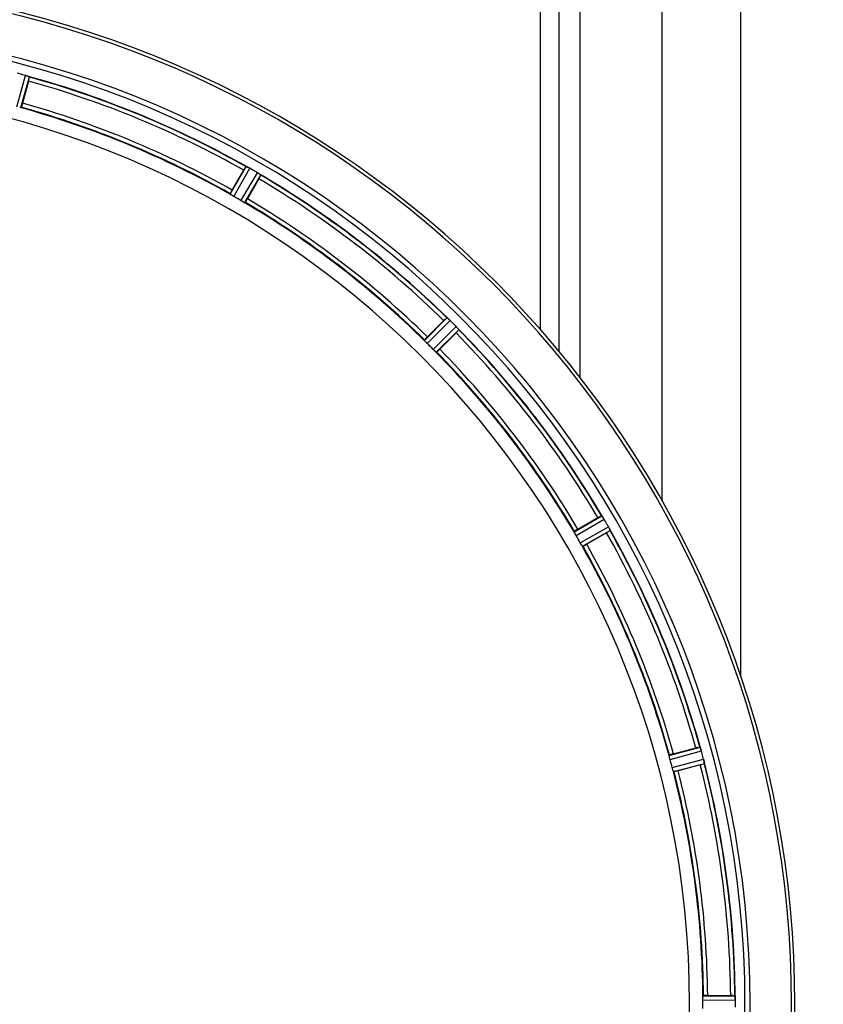
# Model space of a CAD drawing. Units: millimetres. Extents: x -1788 to 3848, y -201 to 3659.
# Drawn here: x -628 to -434, y 759 to 997 of the extents above; entities that cross this region are included whole.
import ezdxf

# ---------------------------------------------------------------- set-up
doc = ezdxf.new("R2010")
doc.units = ezdxf.units.MM
doc.header["$LTSCALE"] = 46.255
doc.header["$PDMODE"] = 3
doc.header["$PDSIZE"] = 0.3125
doc.layers.get('0').update_dxf_attribs({"linetype": 'CONTINUOUS'})
doc.layers.get('Defpoints').update_dxf_attribs({"linetype": 'CONTINUOUS'})
doc.layers.add('AM_5', color=3, linetype='CONTINUOUS', lineweight=25)
doc.layers.add('BEZUGSACHSEN', color=7, linetype='CONTINUOUS')
doc.layers.add('RUNDUNGEN', color=7, linetype='CONTINUOUS')
doc.styles.get("Standard").update_dxf_attribs({"font": 'txt', "width": 0.7})
doc.dimstyles.new('AM_DIN$0', dxfattribs={"dimtxt": 3.5, "dimasz": 2.5, "dimexe": 1, "dimexo": 1, "dimgap": 1.5, "dimtad": 1, "dimdsep": 46, "dimtxsty": 'STANDARD', "dimcen": 0, "dimclrd": 256, "dimclre": 256, "dimclrt": 2, "dimadec": 0, "dimazin": 2, "dimtp": 0.1, "dimtm": 0.1, "dimtfac": 0.71, "dimtdec": 3, "dimtmove": 0, "dimatfit": 3, "dimfxl": 1, "dimlwd": -1, "dimlwe": -1, "dimarcsym": 0})

# ---------------------------------------------------------------- blocks, each defined once
blk = doc.blocks.new('*D15')
at = {"layer": 'AM_5', "ltscale": 10, "transparency": 16777216}
for p, q in [((1297.33, 1238.58), (2567.91, 1238.58)), ((2566.91, 1208.58), (2566.91, 157.61)), ((-454.31, 127.61), (2567.91, 127.61))]:
    blk.add_line(p, q, dxfattribs=at)
for points in [[(2561.91, 1208.58), (2571.91, 1208.58), (2566.91, 1238.58)], [(2561.91, 157.61), (2571.91, 157.61), (2566.91, 127.61)]]:
    blk.add_solid(points, dxfattribs=at)
at = {"layer": 'Defpoints', "color": 0, "ltscale": 10, "transparency": 16777216}
for p in [(1296.33, 1238.58), (-455.31, 127.61), (2566.91, 127.61)]:
    blk.add_point(p, dxfattribs=at)
at = {"layer": 'AM_5', "color": 2, "ltscale": 10, "transparency": 16777216, "insert": (2534.41, 683.1), "char_height": 35, "attachment_point": 5, "rotation": 90}
blk.add_mtext('1130', dxfattribs=at)

msp = doc.modelspace()

# ---------------------------------------------------------------- linework, layer by layer
at = {"color": 7, "linetype": 'Continuous'}
for p, q in [((-473.168, 880.284), (-473.168, 1207.584)), ((-626.196, 981.695), (-627.634, 976.327)), ((-577.004, 955.355), (-574.225, 960.168)), ((-570.562, 958.053), (-573.341, 953.24)), ((-529.864, 919.879), (-525.934, 923.809)), ((-522.943, 920.818), (-526.873, 916.888)), ((-493.512, 873.411), (-488.699, 876.19)), ((-486.584, 872.527), (-491.397, 869.748)), ((-470.425, 819.118), (-465.057, 820.556)), ((-463.962, 816.471), (-469.331, 815.032)), ((-462.178, 760.699), (-456.62, 760.699))]:
    msp.add_line(p, q, dxfattribs=at)
at = {"color": 9, "linetype": 'Continuous'}
for p, q in [((-502.522, 921.573), (-502.522, 1049.573)), ((-498.07, 916.364), (-498.07, 1049.58)), ((-492.986, 910.028), (-492.986, 1049.573)), ((-628.999, 975.494), (-626.934, 983.053)), ((-628.018, 975.29), (-625.988, 982.722)), ((-577.466, 954.351), (-573.646, 961.041)), ((-576.628, 953.801), (-572.743, 960.606)), ((-574.875, 952.789), (-570.924, 959.556)), ((-573.98, 952.338), (-570.095, 958.991)), ((-530.57, 919.029), (-525.149, 924.503)), ((-529.903, 918.281), (-524.389, 923.849)), ((-528.471, 916.849), (-522.904, 922.363)), ((-527.723, 916.182), (-522.249, 921.603)), ((-494.414, 872.772), (-487.761, 876.657)), ((-493.963, 871.877), (-487.196, 875.828)), ((-492.951, 870.124), (-486.146, 874.009)), ((-492.401, 869.286), (-485.711, 873.106)), ((-471.462, 818.734), (-464.03, 820.764)), ((-471.258, 817.753), (-463.699, 819.818)), ((-470.734, 815.797), (-463.155, 817.789)), ((-470.42, 814.846), (-462.969, 816.804)), ((-463.335, 759.597), (-455.499, 759.635)), ((-463.278, 760.597), (-455.574, 760.634))]:
    msp.add_line(p, q, dxfattribs=at)
at = {"color": 7, "linetype": 'Continuous'}
for centre, radius, start, end in [((-688.168, 758.584), 247.056, 195, 165), ((-688.168, 758.584), 236.237, 180.97018, 179.02982), ((-690.488, 749.878), 241.681, 75.08583, 75.25184), ((-689.452, 753.792), 237.632, 74.91558, 75.08442), ((-688.436, 757.54), 233.749, 74.74534, 74.91699), ((-629.093, 975.226), 8.119, 73.69326, 74.57573), ((-628.718, 976.524), 6.769, 71.61978, 73.65783), ((-623.47, 990.741), 8.384, 250.48193, 250.99266), ((-650.064, 988.11), 24.715, 344.95632, 346.11446), ((-688.168, 758.584), 232.558, 60.51242, 74.48513), ((-688.168, 758.584), 221.628, 270, 90), ((-688.168, 758.584), 225, 60.52969, 74.47031), ((-550.357, 946.389), 27.561, 149.44724, 150.00171), ((-569.747, 968.488), 8.385, 244.00007, 244.50984), ((-577.758, 951.429), 10.461, 63.18286, 63.81993), ((-576.834, 953.275), 8.397, 63.13099, 63.92369), ((-576.174, 954.582), 6.933, 61.55132, 63.1098), ((-575.962, 954.984), 6.478, 61.97047, 63.17357), ((-576.239, 954.475), 7.058, 60.98236, 61.92661), ((-576.175, 954.579), 6.936, 60.33982, 61.55765), ((-576.908, 953.266), 8.44, 60.42948, 60.99323), ((-690.679, 754.235), 237.693, 59.91562, 60.25322), ((-690.607, 754.359), 237.549, 59.74671, 59.91561), ((-575.037, 952.552), 8.123, 58.69484, 59.57585), ((-574.416, 953.588), 6.915, 57.48292, 59.66783), ((-574.188, 953.945), 6.491, 57.47909, 58.7055), ((-574.722, 953.123), 7.471, 56.47763, 57.41834), ((-574.591, 953.315), 7.239, 56.49533, 57.46876), ((-565.903, 965.638), 7.837, 235.53323, 236.00831), ((-688.168, 758.584), 232.558, 45.51242, 59.48746), ((-591.956, 970.427), 24.715, 329.95632, 331.11446), ((-686.014, 762.314), 220.528, 59.73697, 60.26303), ((-688.168, 758.584), 225, 45.52969, 59.47031), ((-508.445, 906.346), 24.715, 133.88554, 135.04368), ((-519.373, 930.781), 8.51, 229.00827, 229.52619), ((-531.858, 915.999), 10.838, 48.2316, 48.83679), ((-530.316, 917.737), 8.515, 48.18881, 48.95845), ((-529.252, 918.928), 6.918, 47.47237, 48.17553), ((-529.005, 919.194), 6.555, 47.04738, 48.22747), ((-529.275, 918.904), 6.952, 46.55208, 47.4639), ((-529.667, 918.499), 7.515, 45.38665, 46.96703), ((-529.257, 918.922), 6.926, 45.33992, 46.55941), ((-691.693, 755.059), 237.657, 44.9156, 45.25324), ((-691.733, 755.02), 237.712, 44.74677, 44.91556), ((-540.406, 938.308), 24.715, 314.95632, 316.11446), ((-528.69, 916.662), 8.123, 43.69485, 44.57585), ((-527.815, 917.508), 6.906, 42.49176, 44.66744), ((-527.513, 917.784), 6.497, 42.49623, 43.70528), ((-528.203, 917.163), 7.426, 41.48605, 42.43554), ((-528.047, 917.298), 7.219, 41.4988, 42.47797), ((-516.507, 926.915), 7.801, 220.5312, 221.00507), ((-688.168, 758.584), 232.558, 30.51254, 44.48758), ((-685.142, 761.61), 220.556, 44.737, 45.263), ((-688.168, 758.584), 225, 30.52969, 44.47031), ((-476.325, 854.796), 24.715, 118.88554, 120.04368), ((-480.389, 881.34), 8.713, 214.00813, 214.53457), ((-494.488, 871.469), 8.498, 33.16935, 33.9533), ((-496.401, 870.207), 10.79, 33.22065, 33.83836), ((-493.165, 872.336), 6.915, 32.48231, 33.15502), ((-492.839, 872.541), 6.53, 32.01063, 33.21436), ((-493.201, 872.315), 6.957, 31.55029, 32.4742), ((-493.191, 872.327), 6.942, 31.08641, 31.96574), ((-493.182, 872.325), 6.936, 30.33968, 31.55771), ((-494.386, 871.605), 8.339, 30.42696, 31.09239), ((-692.428, 756.125), 237.591, 29.91555, 30.25329), ((-692.57, 756.043), 237.754, 29.74679, 29.91554), ((-493.21, 870), 8.123, 28.69484, 29.57585), ((-492.154, 870.587), 6.915, 27.46219, 29.66786), ((-491.773, 870.785), 6.485, 27.46008, 28.70568), ((-492.749, 870.287), 7.58, 26.44371, 27.39691), ((-492.494, 870.412), 7.297, 26.45441, 27.44627), ((-478.781, 876.755), 7.811, 205.53768, 206.01066), ((-684.438, 760.738), 220.528, 29.73697, 30.26303), ((-500.363, 896.396), 27.561, 299.99829, 300.55276), ((-688.168, 758.584), 232.558, 15.51248, 29.48758), ((-688.168, 758.584), 225, 15.53208, 29.47036), ((-458.642, 796.688), 24.715, 103.88554, 105.04368), ((-470.363, 818.002), 6.907, 16.55136, 17.7187), ((-470.387, 817.993), 6.932, 15.34263, 16.56139), ((-691.07, 757.81), 235.675, 14.91418, 15.25466), ((-684.006, 759.7), 220.526, 14.73697, 15.26303), ((-471.095, 843.093), 27.561, 284.99829, 285.55276), ((-696.874, 756.264), 241.681, 14.74816, 14.91417), ((-469.81, 816.057), 6.876, 13.51913, 14.66942), ((-470.992, 815.751), 8.098, 13.66883, 14.57655), ((-469.695, 816.071), 6.761, 11.6184, 13.63121), ((-688.168, 758.584), 232.558, 0.51703, 14.48989), ((-688.168, 758.584), 225, 0.53437, 14.47267), ((-681.734, 758.584), 218.401, 359.73441, 0.26559), ((-456.601, 735.984), 24.715, 88.88554, 90.04368), ((-458.555, 760.187), 3.022, 3.96292, 5.30279), ((-462.513, 759.605), 7.014, 1.54128, 2.70065), ((-462.548, 759.603), 7.049, 0.34197, 1.5511), ((-691.988, 758.585), 236.491, 359.8303, 0.25444)]:
    msp.add_arc(centre, radius, start, end, dxfattribs=at)
at = {"color": 9, "linetype": 'Continuous'}
for radius, start, end in [(246.237, 195, 165), (232.635, 60.44603, 74.55151), (231.557, 60.52333, 74.47667), (226, 60.5362, 74.4638), (224.863, 60.4369, 74.56064), (232.635, 45.44604, 59.55384), (231.557, 45.52333, 59.47667), (224.863, 45.43691, 59.56298), (226, 45.5362, 59.4638), (232.635, 30.44616, 44.55396), (231.557, 30.52333, 44.47667), (224.863, 30.43702, 44.56309), (226, 30.5362, 44.4638), (232.635, 15.44849, 29.55397), (231.557, 15.52333, 29.47667), (224.863, 15.43936, 29.5631), (226, 15.5362, 29.4638), (231.557, 0.52333, 14.47667), (232.635, 0.45016, 14.55628), (224.863, 0.44096, 14.56541), (226, 0.5362, 14.4638)]:
    msp.add_arc((-688.168, 758.584), radius, start, end, dxfattribs=at)
at = {"color": 7, "linetype": 'Continuous'}
for points, knots in [([(-626.925, 983.051), (-626.864, 983.034), (-626.644, 982.971), (-626.428, 982.895), (-626.271, 982.839)], [0, 0, 0, 0, 0.2734943, 1, 1, 1, 1]), ([(-626.272, 982.839), (-626.295, 982.847), (-626.399, 982.885), (-626.503, 982.92), (-626.584, 982.947)], [0, 0, 0, 0, 0.2249582, 1, 1, 1, 1]), ([(-626.209, 982.817), (-626.183, 982.808), (-626.112, 982.781), (-626.036, 982.758), (-625.996, 982.73)], [0, 0, 0, 0, 0.3621742, 1, 1, 1, 1]), ([(-625.996, 982.73), (-625.994, 982.729), (-625.991, 982.727), (-625.988, 982.723), (-625.988, 982.722)], [0, 0, 0, 0, 0.6118725, 1, 1, 1, 1]), ([(-627.634, 976.327), (-627.667, 976.204), (-627.73, 975.977), (-627.807, 975.708), (-627.861, 975.54), (-627.889, 975.446), (-627.911, 975.406), (-627.92, 975.368), (-627.927, 975.37)], [0, 0, 0, 0, 0.381637, 0.7061671, 0.8303182, 0.922474, 0.9795357, 1, 1, 1, 1]), ([(-628.018, 975.29), (-628.025, 975.285), (-628.058, 975.289), (-628.155, 975.297), (-628.25, 975.321), (-628.321, 975.336)], [0, 0, 0, 0, 0.0875233, 0.2865158, 1, 1, 1, 1]), ([(-573.646, 961.041), (-573.626, 961.052), (-573.543, 960.997), (-573.474, 960.977), (-573.423, 960.952)], [0, 0, 0, 0, 0.2877064, 1, 1, 1, 1]), ([(-570.34, 959.178), (-570.359, 959.191), (-570.444, 959.25), (-570.529, 959.308), (-570.596, 959.352)], [0, 0, 0, 0, 0.2258562, 1, 1, 1, 1]), ([(-570.595, 959.352), (-570.572, 959.336), (-570.486, 959.278), (-570.401, 959.22), (-570.339, 959.177)], [0, 0, 0, 0, 0.2718536, 1, 1, 1, 1]), ([(-570.285, 959.14), (-570.262, 959.125), (-570.2, 959.08), (-570.133, 959.039), (-570.101, 959.002)], [0, 0, 0, 0, 0.3616497, 1, 1, 1, 1]), ([(-570.101, 959.002), (-570.1, 959), (-570.097, 958.997), (-570.096, 958.993), (-570.095, 958.991)], [0, 0, 0, 0, 0.6128002, 1, 1, 1, 1]), ([(-577.004, 955.355), (-577.068, 955.245), (-577.184, 955.04), (-577.32, 954.796), (-577.4, 954.638), (-577.447, 954.552), (-577.459, 954.509), (-577.48, 954.475), (-577.474, 954.472)], [0, 0, 0, 0, 0.381637, 0.7061671, 0.8303182, 0.922474, 0.9795357, 1, 1, 1, 1]), ([(-577.219, 954.169), (-577.28, 954.208), (-577.364, 954.259), (-577.438, 954.322), (-577.465, 954.342), (-577.466, 954.351)], [0, 0, 0, 0, 0.7138306, 0.9128354, 1, 1, 1, 1]), ([(-576.628, 953.801), (-576.684, 953.833), (-576.884, 953.95), (-577.077, 954.079), (-577.218, 954.169)], [0, 0, 0, 0, 0.2754788, 1, 1, 1, 1]), ([(-574.261, 952.462), (-574.305, 952.485), (-574.512, 952.589), (-574.718, 952.697), (-574.875, 952.789)], [0, 0, 0, 0, 0.2151567, 1, 1, 1, 1]), ([(-573.98, 952.338), (-573.988, 952.334), (-574.019, 952.348), (-574.11, 952.381), (-574.196, 952.428), (-574.261, 952.461)], [0, 0, 0, 0, 0.0871798, 0.2861838, 1, 1, 1, 1]), ([(-573.341, 953.24), (-573.405, 953.13), (-573.524, 952.927), (-573.668, 952.687), (-573.764, 952.539), (-573.815, 952.455), (-573.846, 952.423), (-573.865, 952.388), (-573.871, 952.392)], [0, 0, 0, 0, 0.3816369, 0.706167, 0.8303181, 0.9224739, 0.9795357, 1, 1, 1, 1]), ([(-525.149, 924.503), (-525.126, 924.507), (-525.06, 924.433), (-524.999, 924.396), (-524.956, 924.358)], [0, 0, 0, 0, 0.2877045, 1, 1, 1, 1]), ([(-522.437, 921.847), (-522.452, 921.865), (-522.519, 921.944), (-522.587, 922.022), (-522.641, 922.082)], [0, 0, 0, 0, 0.2257908, 1, 1, 1, 1]), ([(-522.64, 922.082), (-522.621, 922.06), (-522.553, 921.982), (-522.486, 921.903), (-522.436, 921.845)], [0, 0, 0, 0, 0.2719584, 1, 1, 1, 1]), ([(-522.394, 921.796), (-522.376, 921.775), (-522.327, 921.716), (-522.273, 921.659), (-522.252, 921.615)], [0, 0, 0, 0, 0.3616048, 1, 1, 1, 1]), ([(-522.252, 921.615), (-522.251, 921.613), (-522.25, 921.609), (-522.249, 921.605), (-522.249, 921.603)], [0, 0, 0, 0, 0.612881, 1, 1, 1, 1]), ([(-530.378, 918.789), (-530.428, 918.843), (-530.495, 918.914), (-530.55, 918.993), (-530.571, 919.02), (-530.57, 919.029)], [0, 0, 0, 0, 0.7138327, 0.9128366, 1, 1, 1, 1]), ([(-529.864, 919.879), (-529.954, 919.789), (-530.119, 919.621), (-530.314, 919.42), (-530.432, 919.289), (-530.5, 919.218), (-530.523, 919.179), (-530.551, 919.152), (-530.546, 919.147)], [0, 0, 0, 0, 0.381637, 0.7061671, 0.8303182, 0.922474, 0.9795357, 1, 1, 1, 1]), ([(-529.903, 918.281), (-529.948, 918.326), (-530.111, 918.491), (-530.264, 918.665), (-530.378, 918.789)], [0, 0, 0, 0, 0.2754768, 1, 1, 1, 1]), ([(-527.963, 916.374), (-528, 916.408), (-528.173, 916.562), (-528.343, 916.72), (-528.471, 916.849)], [0, 0, 0, 0, 0.2151603, 1, 1, 1, 1]), ([(-527.723, 916.182), (-527.732, 916.181), (-527.759, 916.202), (-527.838, 916.257), (-527.909, 916.324), (-527.963, 916.374)], [0, 0, 0, 0, 0.0871633, 0.2861674, 1, 1, 1, 1]), ([(-526.873, 916.888), (-526.963, 916.798), (-527.131, 916.633), (-527.332, 916.439), (-527.463, 916.32), (-527.534, 916.253), (-527.573, 916.229), (-527.6, 916.201), (-527.605, 916.206)], [0, 0, 0, 0, 0.381637, 0.7061671, 0.8303182, 0.922474, 0.9795357, 1, 1, 1, 1]), ([(-487.761, 876.657), (-487.738, 876.655), (-487.693, 876.567), (-487.644, 876.515), (-487.612, 876.467)], [0, 0, 0, 0, 0.2876862, 1, 1, 1, 1]), ([(-493.512, 873.411), (-493.622, 873.347), (-493.825, 873.228), (-494.065, 873.084), (-494.213, 872.988), (-494.297, 872.937), (-494.329, 872.906), (-494.364, 872.887), (-494.36, 872.881)], [0, 0, 0, 0, 0.381637, 0.7061671, 0.8303182, 0.922474, 0.9795357, 1, 1, 1, 1]), ([(-485.961, 873.663), (-485.949, 873.638), (-485.904, 873.547), (-485.861, 873.455), (-485.829, 873.388)], [0, 0, 0, 0, 0.2717036, 1, 1, 1, 1]), ([(-485.829, 873.389), (-485.839, 873.41), (-485.882, 873.502), (-485.926, 873.593), (-485.961, 873.663)], [0, 0, 0, 0, 0.2261049, 1, 1, 1, 1]), ([(-485.8, 873.329), (-485.788, 873.305), (-485.756, 873.235), (-485.719, 873.166), (-485.711, 873.118)], [0, 0, 0, 0, 0.3616317, 1, 1, 1, 1]), ([(-494.291, 872.491), (-494.325, 872.556), (-494.371, 872.642), (-494.404, 872.733), (-494.418, 872.764), (-494.414, 872.772)], [0, 0, 0, 0, 0.7138163, 0.91282, 1, 1, 1, 1]), ([(-493.963, 871.877), (-493.995, 871.933), (-494.11, 872.134), (-494.213, 872.342), (-494.29, 872.491)], [0, 0, 0, 0, 0.2754816, 1, 1, 1, 1]), ([(-485.711, 873.118), (-485.71, 873.115), (-485.71, 873.111), (-485.71, 873.107), (-485.711, 873.106)], [0, 0, 0, 0, 0.6128262, 1, 1, 1, 1]), ([(-492.583, 869.534), (-492.61, 869.576), (-492.737, 869.77), (-492.86, 869.966), (-492.951, 870.124)], [0, 0, 0, 0, 0.2151605, 1, 1, 1, 1]), ([(-492.401, 869.286), (-492.41, 869.287), (-492.43, 869.314), (-492.493, 869.388), (-492.544, 869.472), (-492.583, 869.534)], [0, 0, 0, 0, 0.0871645, 0.2861696, 1, 1, 1, 1]), ([(-491.397, 869.748), (-491.507, 869.684), (-491.712, 869.568), (-491.956, 869.432), (-492.114, 869.352), (-492.2, 869.305), (-492.243, 869.293), (-492.277, 869.272), (-492.28, 869.278)], [0, 0, 0, 0, 0.381637, 0.7061671, 0.8303182, 0.922474, 0.9795357, 1, 1, 1, 1]), ([(-471.416, 818.431), (-471.432, 818.502), (-471.456, 818.597), (-471.463, 818.694), (-471.468, 818.728), (-471.462, 818.734)], [0, 0, 0, 0, 0.7134843, 0.9124765, 1, 1, 1, 1]), ([(-470.425, 819.118), (-470.549, 819.085), (-470.775, 819.022), (-471.044, 818.945), (-471.212, 818.891), (-471.306, 818.863), (-471.346, 818.841), (-471.384, 818.832), (-471.382, 818.825)], [0, 0, 0, 0, 0.381637, 0.7061671, 0.8303182, 0.922474, 0.9795357, 1, 1, 1, 1]), ([(-464.03, 820.764), (-464.008, 820.757), (-463.989, 820.66), (-463.954, 820.597), (-463.935, 820.543)], [0, 0, 0, 0, 0.2873303, 1, 1, 1, 1]), ([(-463.938, 820.552), (-463.927, 820.52), (-463.874, 820.371), (-463.821, 820.222), (-463.783, 820.104)], [0, 0, 0, 0, 0.2121163, 1, 1, 1, 1]), ([(-463.699, 819.818), (-463.716, 819.879), (-463.78, 820.102), (-463.855, 820.322), (-463.913, 820.48)], [0, 0, 0, 0, 0.2742023, 1, 1, 1, 1]), ([(-471.258, 817.753), (-471.275, 817.815), (-471.334, 818.039), (-471.379, 818.267), (-471.415, 818.431)], [0, 0, 0, 0, 0.2755423, 1, 1, 1, 1]), ([(-463.124, 817.664), (-463.11, 817.607), (-463.064, 817.404), (-463.029, 817.199), (-463, 817.053)], [0, 0, 0, 0, 0.283486, 1, 1, 1, 1]), ([(-463.01, 817.108), (-463.014, 817.133), (-463.034, 817.241), (-463.055, 817.349), (-463.072, 817.433)], [0, 0, 0, 0, 0.2249582, 1, 1, 1, 1]), ([(-462.998, 817.043), (-462.987, 816.987), (-462.984, 816.915), (-462.953, 816.821), (-462.969, 816.804)], [0, 0, 0, 0, 0.7118825, 1, 1, 1, 1]), ([(-470.532, 815.132), (-470.547, 815.18), (-470.617, 815.4), (-470.688, 815.622), (-470.734, 815.797)], [0, 0, 0, 0, 0.2152334, 1, 1, 1, 1]), ([(-470.42, 814.846), (-470.428, 814.849), (-470.44, 814.881), (-470.481, 814.969), (-470.51, 815.062), (-470.532, 815.132)], [0, 0, 0, 0, 0.08689, 0.2859195, 1, 1, 1, 1]), ([(-469.331, 815.032), (-469.454, 814.999), (-469.681, 814.94), (-469.953, 814.872), (-470.126, 814.835), (-470.221, 814.812), (-470.266, 814.811), (-470.304, 814.8), (-470.305, 814.807)], [0, 0, 0, 0, 0.381637, 0.7061671, 0.8303182, 0.922474, 0.9795357, 1, 1, 1, 1]), ([(-463.335, 759.597), (-463.335, 759.661), (-463.335, 759.893), (-463.319, 760.124), (-463.312, 760.292)], [0, 0, 0, 0, 0.2755568, 1, 1, 1, 1]), ([(-463.312, 760.292), (-463.309, 760.365), (-463.308, 760.463), (-463.29, 760.559), (-463.285, 760.592), (-463.278, 760.597)], [0, 0, 0, 0, 0.713203, 0.9121706, 1, 1, 1, 1]), ([(-462.178, 760.699), (-462.305, 760.699), (-462.54, 760.697), (-462.82, 760.693), (-462.996, 760.684), (-463.094, 760.681), (-463.138, 760.67), (-463.177, 760.671), (-463.177, 760.664)], [0, 0, 0, 0, 0.381637, 0.7061671, 0.8303182, 0.922474, 0.9795357, 1, 1, 1, 1]), ([(-455.574, 760.634), (-455.56, 760.625), (-455.562, 760.556), (-455.549, 760.507), (-455.546, 760.466)], [0, 0, 0, 0, 0.2907048, 1, 1, 1, 1]), ([(-455.54, 760.412), (-455.538, 760.378), (-455.525, 760.22), (-455.513, 760.061), (-455.507, 759.936)], [0, 0, 0, 0, 0.2124402, 1, 1, 1, 1]), ([(-455.499, 759.635), (-455.5, 759.698), (-455.504, 759.93), (-455.519, 760.162), (-455.535, 760.33)], [0, 0, 0, 0, 0.2742023, 1, 1, 1, 1])]:
    msp.add_open_spline(points, degree=3, knots=knots, dxfattribs=at)
for points in [[(-626.209, 982.817), (-626.231, 982.825), (-626.252, 982.832), (-626.274, 982.839)], [(-573.363, 960.923), (-573.382, 960.933), (-573.401, 960.942), (-573.421, 960.951)], [(-573.143, 960.817), (-573.216, 960.853), (-573.289, 960.889), (-573.363, 960.923)], [(-573.355, 960.919), (-573.284, 960.885), (-573.213, 960.852), (-573.143, 960.817)], [(-570.285, 959.14), (-570.303, 959.153), (-570.322, 959.166), (-570.341, 959.178)], [(-524.905, 924.315), (-524.922, 924.329), (-524.938, 924.343), (-524.955, 924.357)], [(-524.724, 924.159), (-524.784, 924.211), (-524.844, 924.264), (-524.905, 924.315)], [(-524.897, 924.308), (-524.839, 924.258), (-524.782, 924.209), (-524.724, 924.159)], [(-522.394, 921.796), (-522.409, 921.813), (-522.423, 921.831), (-522.439, 921.847)], [(-487.574, 876.412), (-487.586, 876.43), (-487.598, 876.448), (-487.611, 876.465)], [(-487.439, 876.215), (-487.484, 876.281), (-487.528, 876.347), (-487.574, 876.412)], [(-487.567, 876.401), (-487.524, 876.339), (-487.482, 876.277), (-487.44, 876.215)], [(-485.8, 873.329), (-485.81, 873.35), (-485.82, 873.37), (-485.83, 873.391)], [(-463.913, 820.48), (-463.92, 820.5), (-463.927, 820.521), (-463.935, 820.541)], [(-462.998, 817.043), (-463.002, 817.065), (-463.006, 817.088), (-463.011, 817.11)], [(-455.535, 760.33), (-455.536, 760.351), (-455.537, 760.373), (-455.54, 760.394)]]:
    msp.add_open_spline(points, degree=3, dxfattribs=at)
at = {"layer": 'BEZUGSACHSEN', "color": 7, "linetype": 'Continuous'}
msp.add_arc((-688.168, 758.584), 235, 270, 90, dxfattribs=at)
at = {"layer": 'RUNDUNGEN', "color": 9, "linetype": 'Continuous'}
msp.add_line((-454.168, 837.808), (-454.168, 1032.033), dxfattribs=at)
at = {"layer": 'RUNDUNGEN', "color": 7, "linetype": 'Continuous'}
msp.add_arc((-688.168, 758.584), 247.056, 195, 165, dxfattribs=at)

# ---------------------------------------------------------------- dimensions: what is measured, and where the dimension line sits
at = {"layer": 'AM_5', "ltscale": 10}
dim = msp.add_linear_dim(base=(2566.906, 127.613), p1=(1296.332, 1238.584), p2=(-455.309, 127.613), angle=90, text='1130', dimstyle='AM_DIN$0', override={"dimtxt": 35, "dimasz": 30, "dimgap": 15, "dimsah": 1}, dxfattribs=at)
dim.commit()
dim.dimension.update_dxf_attribs({"geometry": '*D15', "text_midpoint": (2534.406, 683.099)})

doc.saveas('drawing.dxf')
